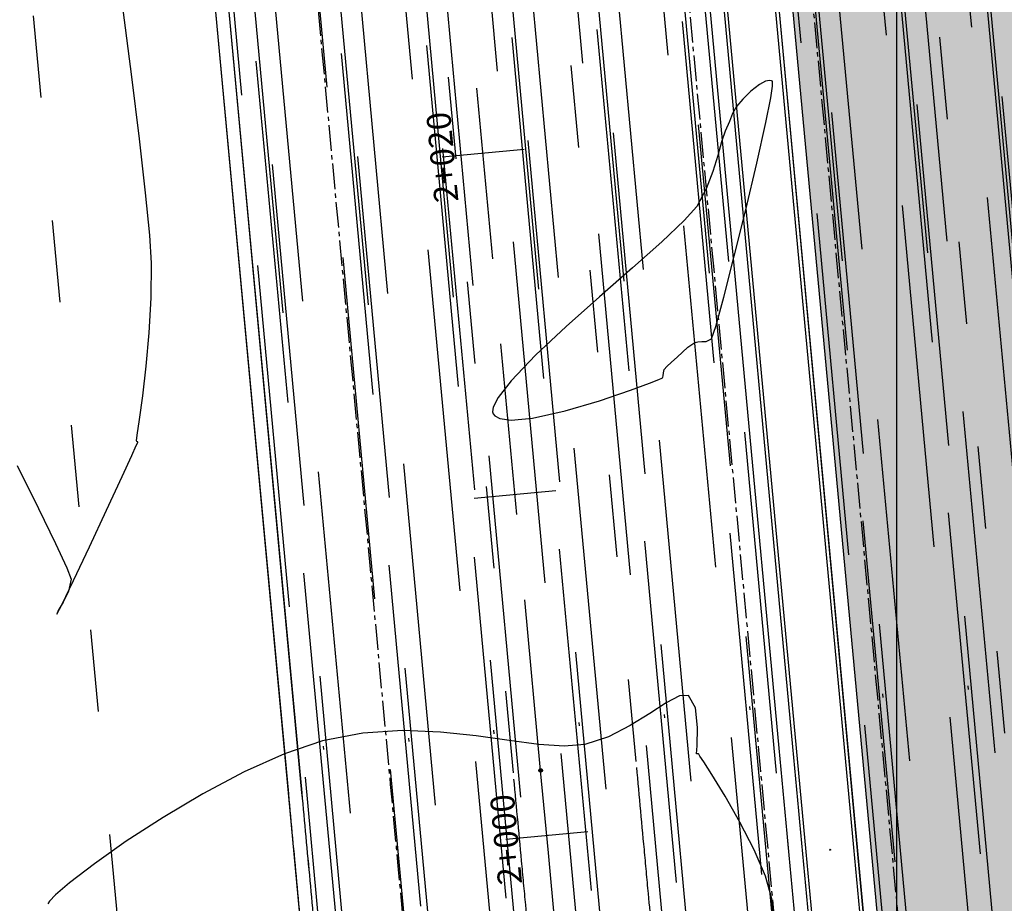
# Model space of a CAD drawing. Units: metres. Extents: x 257096 to 277526, y 8661449 to 8669241.
# Drawn here: x 264774 to 264803, y 8666138 to 8666163 of the extents above; entities that cross this region are included whole.
import ezdxf

# ---------------------------------------------------------------- set-up
doc = ezdxf.new("R2010")
doc.units = ezdxf.units.M
for name, pattern in [('ACAD_ISO03W100', [30, 12, -18]), ('CENTER2', [1.125, 0.75, -0.125, 0.125, -0.125]), ('DASHDOT', [25.4, 12.7, -6.35, 0, -6.35]), ('DASHED', [0.75, 0.5, -0.25])]:
    doc.linetypes.add(name, pattern=pattern)
for name, color, linetype in [('0 EJE MUROS STAROSA', 252, 'Continuous'), ('05_PERF', 7, 'Continuous'), ('_LOSA', 3, 'Continuous'), ('BARANDA SOLIDAS', 22, 'Continuous'), ('C-ROAD-MARK', 212, 'Continuous'), ('Cuadricula Coordenadas', 5, 'Continuous'), ('PROGRESIVAS DE ZAPTAS', 2, 'Continuous'), ('Señalizacion', 252, 'Continuous')]:
    doc.layers.add(name, color=color, linetype=linetype)
for name, color, linetype, true_color in [('02_TIN Mn', 7, 'Continuous', 0x757500), ('BARANDA SOMBRA', 7, 'Continuous', 0x8c8c8c), ('Muros Medio Jersey', 7, 'Continuous', 0xb3b3b3), ('PISTA', 7, 'Continuous', 0x85d4e0), ('SOMBRA NUBE', 7, 'Continuous', 0xb3b3b3)]:
    doc.layers.add(name, color=color, linetype=linetype, true_color=true_color)
doc.styles.add('DATOS-02', font='romand.shx')

# ---------------------------------------------------------------- blocks, each defined once
blk = doc.blocks.new('VIA_VIADUCTO')
at = {"layer": 'SOMBRA NUBE', "linetype": 'CENTER2', "lineweight": -3, "flags": 128}
for points in [[(-807.055, -3678.769), (-337.156, -2827.623, 0.050524), (-306.203, -2755.116), (-303.46, -2747.445), (-300.875, -2739.709), (-300.844, -2739.612), (-299.785, -2736.452), (-298.675, -2733.312, -0.075235), (-272.899, -2679.165), (-271.162, -2676.323), (-269.376, -2673.509), (-260.602, -2659.984), (114.519, -2142.946), (115.941, -2140.987), (117.363, -2139.024), (118.785, -2137.059), (120.206, -2135.089), (121.626, -2133.114), (123.042, -2131.134), (124.456, -2129.148), (125.864, -2127.156), (127.268, -2125.156), (128.665, -2123.149), (130.055, -2121.133), (131.437, -2119.109), (132.81, -2117.075), (134.173, -2115.031), (135.525, -2112.976), (136.865, -2110.91), (138.193, -2108.833), (139.506, -2106.744), (140.805, -2104.642), (142.088, -2102.527), (143.353, -2100.399), (144.601, -2098.257), (145.83, -2096.1), (147.038, -2093.929), (148.225, -2091.744), (149.39, -2089.543), (150.531, -2087.326), (151.647, -2085.094), (152.737, -2082.846), (153.8, -2080.582), (154.835, -2078.302, 0.076165), (169.746, -2023.845), (170.018, -2021.356), (170.256, -2018.866), (170.464, -2016.377), (170.64, -2013.887), (170.788, -2011.399), (170.907, -2008.911), (170.999, -2006.426), (171.065, -2003.942), (171.107, -2001.461), (171.124, -1998.982), (171.12, -1996.506), (171.093, -1994.032), (171.047, -1991.562), (170.981, -1989.095), (170.897, -1986.631), (170.796, -1984.171), (170.679, -1981.714), (170.548, -1979.261), (170.403, -1976.811), (170.245, -1974.365), (170.076, -1971.922), (169.896, -1969.483), (169.707, -1967.048), (169.51, -1964.615), (169.306, -1962.187), (169.095, -1959.761), (168.88, -1957.339), (168.661, -1954.92), (168.438, -1952.504), (168.214, -1950.09), (167.989, -1947.68), (106.804, -1292.31), (106.111, -1281.126), (105.97, -1278.756), (105.839, -1276.386, -0.011582), (104.138, -1248.965), (103.976, -1246.597), (103.824, -1244.228), (103.129, -1233.044), (92.923, -901.412, 0.032079), (85.558, -824.03), (48.908, -595.531), (47.48, -584.417), (47.183, -582.061), (46.895, -579.705, -0.023006), (41.176, -525.456), (40.967, -523.091), (40.768, -520.726), (39.829, -509.259), (13.782, 0.704)], [(-816.509, -3673.549), (-352.7, -2833.434), (-347.039, -2822.166), (-345.852, -2819.778), (-344.681, -2817.382, 0.053911), (-314.203, -2741.666), (-313.387, -2739.127), (-312.589, -2736.582), (-312.559, -2736.484), (-310.584, -2730.4), (-308.429, -2724.385, -0.076809), (-278.798, -2666.673), (105.778, -2136.604), (106.144, -2136.099), (106.511, -2135.594), (106.877, -2135.089), (107.243, -2134.584), (107.609, -2134.08), (107.975, -2133.575), (108.34, -2133.07), (108.706, -2132.566), (109.071, -2132.061), (109.436, -2131.556), (109.801, -2131.052), (110.166, -2130.547), (110.53, -2130.042), (110.894, -2129.538), (111.258, -2129.033), (111.622, -2128.528), (111.985, -2128.023), (112.348, -2127.518), (112.711, -2127.013), (113.073, -2126.508), (113.435, -2126.003), (113.796, -2125.498), (114.157, -2124.992), (114.518, -2124.487), (114.878, -2123.981), (115.238, -2123.475), (115.598, -2122.969), (115.956, -2122.463), (116.315, -2121.956), (116.673, -2121.45), (117.03, -2120.943), (122.826, -2111.671), (128.359, -2102.306), (128.928, -2101.404), (129.493, -2100.501), (130.055, -2099.596), (130.614, -2098.689), (131.168, -2097.781), (131.72, -2096.871), (132.267, -2095.959), (132.811, -2095.045), (133.351, -2094.13), (133.886, -2093.213), (134.418, -2092.294), (134.945, -2091.373), (135.469, -2090.451), (135.987, -2089.526), (136.502, -2088.6), (137.012, -2087.671), (137.517, -2086.741), (138.018, -2085.808), (138.514, -2084.874), (139.004, -2083.937), (139.49, -2082.999), (139.971, -2082.058), (140.447, -2081.116), (140.918, -2080.171), (141.383, -2079.224), (141.843, -2078.275), (142.297, -2077.324), (142.745, -2076.37), (143.188, -2075.415), (143.626, -2074.457), (144.057, -2073.497, 0.076165), (158.025, -2022.489), (158.143, -2021.443), (158.254, -2020.396), (158.36, -2019.348), (158.459, -2018.3), (158.553, -2017.25), (158.641, -2016.199), (158.723, -2015.147), (158.8, -2014.094), (158.871, -2013.041), (158.936, -2011.986), (158.996, -2010.931), (159.051, -2009.875), (159.1, -2008.818), (159.144, -2007.761), (159.183, -2006.703), (159.218, -2005.644), (159.247, -2004.585), (159.272, -2003.525), (159.291, -2002.464), (159.307, -2001.403), (159.317, -2000.342), (159.323, -1999.28), (159.325, -1998.217), (159.323, -1997.154), (159.316, -1996.091), (159.306, -1995.027), (159.291, -1993.963), (159.272, -1992.898), (159.25, -1991.833), (159.224, -1990.767), (159.194, -1989.701), (159.204, -1978.824), (158.94, -1967.893), (158.891, -1967.275), (158.841, -1966.656), (158.79, -1966.038), (158.739, -1965.42), (158.688, -1964.801), (158.636, -1964.182), (158.584, -1963.564), (158.531, -1962.945), (158.478, -1962.326), (158.424, -1961.707), (158.37, -1961.088), (158.316, -1960.469), (158.261, -1959.849), (158.206, -1959.23), (158.151, -1958.611), (158.095, -1957.991), (158.039, -1957.371), (157.983, -1956.751), (157.926, -1956.132), (157.87, -1955.512), (157.813, -1954.891), (157.756, -1954.271), (157.698, -1953.651), (157.641, -1953.03), (157.583, -1952.41), (157.526, -1951.789), (157.468, -1951.168), (157.41, -1950.548), (157.352, -1949.927), (157.294, -1949.305), (157.236, -1948.684), (95.01, -1282.162, -0.015583), (92.679, -1244.571), (82.473, -912.939), (81.779, -901.755), (81.626, -899.378), (81.463, -897.002, 0.028076), (75.135, -830.524), (74.845, -828.16), (74.546, -825.797), (73.073, -814.386), (36.47, -586.182, -0.027008), (29.63, -521.295), (2.996, 0.153)], [(11.238, -2995.621), (-27.788, -2973.947, -0.03355), (-96.047, -2929.807), (-233.173, -2827.477), (-234.726, -2826.318), (-236.282, -2825.154), (-237.841, -2823.985), (-239.4, -2822.81), (-240.96, -2821.626), (-242.519, -2820.434), (-244.077, -2819.231), (-245.632, -2818.017), (-247.183, -2816.789), (-248.729, -2815.548), (-250.27, -2814.292), (-251.803, -2813.019), (-253.329, -2811.729), (-254.845, -2810.42), (-256.35, -2809.091), (-257.843, -2807.741), (-259.323, -2806.37), (-260.789, -2804.975), (-262.238, -2803.557), (-263.669, -2802.113), (-265.082, -2800.644), (-266.473, -2799.149), (-267.842, -2797.625), (-269.187, -2796.074), (-270.505, -2794.494), (-271.796, -2792.885), (-273.056, -2791.246), (-274.285, -2789.577), (-275.48, -2787.877), (-276.639, -2786.146), (-277.76, -2784.385, -0.204614), (-287.973, -2717.284), (-287.427, -2715.269), (-286.835, -2713.272), (-286.2, -2711.294), (-285.523, -2709.335), (-284.808, -2707.395), (-284.054, -2705.474), (-283.265, -2703.574), (-282.443, -2701.693), (-281.59, -2699.831), (-280.706, -2697.989), (-279.795, -2696.167), (-278.858, -2694.363), (-277.896, -2692.577), (-276.912, -2690.81), (-275.907, -2689.06), (-274.883, -2687.327), (-273.841, -2685.611), (-272.783, -2683.91), (-271.711, -2682.224), (-270.625, -2680.553), (-269.528, -2678.895), (-268.421, -2677.25), (-267.305, -2675.617), (-266.182, -2673.995), (-265.053, -2672.383), (-263.919, -2670.781), (-262.782, -2669.187), (-261.643, -2667.601), (-260.503, -2666.021), (-259.363, -2664.447), (-258.225, -2662.878), (121.067, -2140.052), (121.77, -2139.083), (122.473, -2138.114), (123.175, -2137.146), (123.876, -2136.178), (124.576, -2135.21), (125.276, -2134.242), (125.975, -2133.275), (126.672, -2132.307), (127.368, -2131.34), (128.063, -2130.372), (128.757, -2129.404), (129.449, -2128.436), (130.139, -2127.468), (130.827, -2126.499), (131.514, -2125.53), (132.199, -2124.56), (132.882, -2123.59), (133.562, -2122.619), (134.241, -2121.647), (134.917, -2120.674), (135.59, -2119.701), (136.261, -2118.727), (136.93, -2117.751), (137.595, -2116.775), (138.258, -2115.797), (138.918, -2114.818), (139.574, -2113.838), (140.228, -2112.857), (140.878, -2111.874), (141.525, -2110.89), (142.168, -2109.904), (147.632, -2100.04), (152.637, -2090.04), (152.856, -2089.632), (153.074, -2089.224), (153.291, -2088.815), (153.507, -2088.406), (153.722, -2087.996), (153.936, -2087.587), (154.149, -2087.177), (154.362, -2086.766), (154.573, -2086.355), (154.783, -2085.944), (154.992, -2085.533), (155.2, -2085.121), (155.408, -2084.708), (155.614, -2084.296), (155.819, -2083.883), (156.023, -2083.469), (156.226, -2083.055), (156.428, -2082.641), (156.629, -2082.227), (156.829, -2081.812), (157.027, -2081.397), (157.225, -2080.981), (157.421, -2080.565), (157.617, -2080.148), (157.811, -2079.732), (158.004, -2079.314), (158.196, -2078.897), (158.387, -2078.479), (158.577, -2078.061), (158.766, -2077.642), (158.953, -2077.223, 0.076156), (172.743, -2026.862), (172.795, -2026.406), (172.846, -2025.95), (172.895, -2025.494), (172.944, -2025.037), (172.991, -2024.58), (173.038, -2024.123), (173.083, -2023.666), (173.127, -2023.208), (173.17, -2022.751), (173.211, -2022.292), (173.252, -2021.834), (173.291, -2021.376), (173.33, -2020.917), (173.367, -2020.458), (173.403, -2019.999), (173.438, -2019.539), (173.472, -2019.08), (173.505, -2018.62), (173.536, -2018.16), (173.567, -2017.699), (173.597, -2017.239), (173.625, -2016.778), (173.653, -2016.318), (173.679, -2015.857), (173.705, -2015.395), (173.729, -2014.934), (173.753, -2014.472), (173.775, -2014.011), (173.796, -2013.549), (173.817, -2013.087), (173.836, -2012.624), (174.625, -2001.47), (174.948, -1990.199), (174.896, -1989.022), (174.841, -1987.846), (174.783, -1986.669), (174.72, -1985.491), (174.654, -1984.313), (174.585, -1983.134), (174.513, -1981.955), (174.438, -1980.775), (174.36, -1979.595), (174.279, -1978.414), (174.195, -1977.233), (174.109, -1976.052), (174.02, -1974.869), (173.929, -1973.687), (173.836, -1972.504), (173.741, -1971.32), (173.643, -1970.136), (173.544, -1968.951), (173.444, -1967.766), (173.341, -1966.58), (173.238, -1965.393), (173.132, -1964.206), (173.026, -1963.019), (172.919, -1961.831), (172.811, -1960.642), (172.701, -1959.453), (172.592, -1958.263), (172.481, -1957.072), (172.37, -1955.881), (172.259, -1954.689), (172.148, -1953.497), (109.395, -1281.333, -0.015583), (107.056, -1243.617), (96.834, -911.444), (96.139, -900.26), (95.987, -897.891), (95.825, -895.522, 0.028076), (89.518, -829.267), (89.223, -826.912), (88.918, -824.558), (87.21, -811.598), (50.821, -584.727, -0.027011), (43.957, -519.618), (17.551, -2.523)]]:
    blk.add_lwpolyline(points, format="xyb", dxfattribs=at)
at = {"layer": 'SOMBRA NUBE'}
for points in [[(-260.107, -2660.324), (115.005, -2143.299, 0.000696), (120.883, -2135.173, 0.001388), (123.814, -2131.086, 0.002781), (128.663, -2124.202, 0.003469), (132.484, -2118.632, 0.004867), (136.979, -2111.84, 0.00555), (140.798, -2105.799, 0.006953), (144.933, -2098.881, 0.007631), (148.518, -2092.467, 0.009039), (152.203, -2085.322, 0.009712), (155.383, -2078.546, 0.076165), (170.342, -2023.914, 0.009712), (171.059, -2016.464, 0.009039), (171.527, -2008.438, 0.007631), (171.711, -2001.093, 0.006953), (171.677, -1993.033, 0.00555), (171.468, -1985.889, 0.004867), (171.061, -1977.755, 0.003469), (170.611, -1971.015, 0.002781), (169.945, -1962.621, 0.001388), (169.505, -1957.611, 0.000696), (168.587, -1947.624), (107.402, -1292.263)], [(-259.777, -2660.55), (115.329, -2143.533, 0.000696), (121.207, -2135.407, 0.001388), (124.14, -2131.318, 0.002781), (128.992, -2124.431, 0.003469), (132.816, -2118.856, 0.004867), (137.315, -2112.057, 0.00555), (141.138, -2106.009, 0.006953), (145.28, -2099.081, 0.007631), (148.87, -2092.656, 0.009039), (152.562, -2085.499, 0.009712), (155.748, -2078.709, 0.076165), (170.74, -2023.96, 0.009712), (171.457, -2016.494, 0.009039), (171.927, -2008.454, 0.007631), (172.111, -2001.097, 0.006953), (172.077, -1993.026, 0.00555), (171.868, -1985.873, 0.004867), (171.46, -1977.731, 0.003469), (171.01, -1970.985, 0.002781), (170.343, -1962.587, 0.001388), (169.903, -1957.575, 0.000696), (168.985, -1947.587), (107.801, -1292.232)], [(173.573, -1982.959, 0.001874), (173.35, -1979.482, 0.001702), (173.076, -1975.653, 0.001363), (172.811, -1972.235, 0.001191), (172.488, -1968.325, 0.000852), (172.204, -1965.059, 0.000681), (171.836, -1960.971, 0.000341), (171.61, -1958.513, 0.00017), (171.152, -1953.59), (108.399, -1281.425, -0.015583)], [(173.972, -1982.934, 0.001874), (173.749, -1979.455, 0.001702), (173.475, -1975.624, 0.001363), (173.21, -1972.203, 0.001191), (172.886, -1968.291, 0.000852), (172.602, -1965.023, 0.000681), (172.235, -1960.934, 0.000341), (172.009, -1958.476, 0.00017), (171.551, -1953.552), (108.798, -1281.388, -0.015583)]]:
    blk.add_lwpolyline(points, format="xyb", dxfattribs=at)
at = {"layer": 'SOMBRA NUBE', "flags": 128}
for points in [[(122.684, -1610.866), (154.249, -1948.963, -0.000046), (154.488, -1951.529, -0.000092), (154.608, -1952.811, -0.000185), (154.805, -1954.946, -0.000231), (154.961, -1956.652, -0.000323), (155.146, -1958.697, -0.00037), (155.306, -1960.485, -0.000462), (155.481, -1962.49, -0.000508), (155.636, -1964.311, -0.000601), (155.801, -1966.292, -0.000618), (155.943, -1968.048), (156.204, -1978.859), (156.194, -1989.744, -0.002752)], [(156.594, -1989.739), (156.604, -1978.854), (156.343, -1968.027, 0.000622), (156.2, -1966.259, 0.000601), (156.035, -1964.277, 0.000508), (155.879, -1962.455, 0.000462), (155.704, -1960.45, 0.00037), (155.545, -1958.661, 0.000323), (155.36, -1956.615, 0.000231), (155.203, -1954.909, 0.000185), (155.006, -1952.774, 0.000092), (154.887, -1951.492, 0.000046), (154.647, -1948.926), (123.083, -1610.83)]]:
    blk.add_lwpolyline(points, format="xyb", dxfattribs=at)
blk.add_lwpolyline([(122.722, -1611.264), (122.722, -1611.264), (156.452, -1972.556)], dxfattribs=at)
blk = doc.blocks.new('*U61')
at = {"layer": 'SOMBRA NUBE', "linetype": 'DASHDOT', "lineweight": -3, "ltscale": 2}
for p, q in [((41.184, 26.642), (0.514, -1.041)), ((42.591, 24.576), (1.921, -3.108)), ((43.997, 22.509), (3.328, -5.175))]:
    blk.add_line(p, q, dxfattribs=at)
at = {"layer": 'SOMBRA NUBE', "linetype": 'DASHED', "lineweight": -3, "ltscale": 20}
for points in [[(0.371, -0.412), (40.752, 27.074)], [(40.892, 26.867), (38.826, 25.46), (38.636, 25.029), (3.05, 0.806), (2.579, 0.788), (0.512, -0.619)], [(0.906, -1.198), (2.973, 0.209), (3.163, 0.641), (38.748, 24.863), (39.22, 24.882), (41.279, 26.284)], [(41.427, 26.082), (1.047, -1.404)], [(1.778, -2.479), (42.158, 25.007)], [(42.299, 24.801), (40.232, 23.394), (40.042, 22.962), (4.457, -1.261), (3.986, -1.279), (1.919, -2.686)], [(2.313, -3.264), (4.379, -1.858), (4.569, -1.426), (40.155, 22.797), (40.626, 22.815), (42.686, 24.217)], [(42.834, 24.015), (2.453, -3.471)], [(3.185, -4.546), (43.565, 22.941)], [(43.706, 22.734), (41.639, 21.327), (41.449, 20.895), (5.864, -3.327), (5.392, -3.346), (3.326, -4.752)], [(3.72, -5.331), (5.786, -3.924), (5.976, -3.493), (41.562, 20.73), (42.033, 20.748), (44.092, 22.15)]]:
    blk.add_lwpolyline(points, dxfattribs=at)
blk = doc.blocks.new('*U60')
at = {"layer": 'SOMBRA NUBE', "linetype": 'DASHDOT', "lineweight": -3, "ltscale": 2}
for p, q in [((41.184, 26.631), (0.514, -1.041)), ((42.591, 24.564), (1.92, -3.108)), ((43.997, 22.497), (3.327, -5.175)), ((45.403, 20.43), (4.733, -7.242)), ((46.81, 18.363), (6.139, -9.309)), ((48.216, 16.296), (7.546, -11.376))]:
    blk.add_line(p, q, dxfattribs=at)
at = {"layer": 'SOMBRA NUBE', "linetype": 'DASHED', "lineweight": -3, "ltscale": 20}
for points in [[(0.371, -0.413), (40.752, 27.062)], [(40.893, 26.856), (38.826, 25.449), (38.636, 25.018), (3.05, 0.805), (2.579, 0.787), (0.512, -0.619)], [(0.906, -1.198), (2.973, 0.208), (3.163, 0.64), (38.748, 24.852), (39.22, 24.871), (41.279, 26.272)], [(41.427, 26.07), (1.046, -1.405)], [(1.778, -2.479), (42.158, 24.995)], [(42.299, 24.789), (40.232, 23.382), (40.042, 22.951), (4.457, -1.262), (3.985, -1.28), (1.918, -2.686)], [(2.312, -3.265), (4.379, -1.859), (4.569, -1.427), (40.155, 22.785), (40.626, 22.804), (42.686, 24.205)], [(42.834, 24.003), (2.453, -3.472)], [(3.184, -4.546), (43.565, 22.929)], [(43.705, 22.722), (41.639, 21.315), (41.448, 20.884), (5.863, -3.328), (5.392, -3.347), (3.325, -4.753)], [(3.718, -5.332), (5.785, -3.926), (5.975, -3.494), (41.561, 20.718), (42.032, 20.737), (44.092, 22.138)], [(44.24, 21.936), (3.859, -5.539)], [(4.59, -6.613), (44.971, 20.862)], [(45.112, 20.655), (43.045, 19.249), (42.855, 18.817), (7.269, -5.395), (6.798, -5.414), (4.731, -6.82)], [(5.125, -7.399), (7.192, -5.992), (7.382, -5.561), (42.967, 18.651), (43.439, 18.67), (45.498, 20.071)], [(45.646, 19.869), (5.265, -7.605)], [(5.997, -8.68), (46.377, 18.795)], [(46.518, 18.588), (44.451, 17.182), (44.261, 16.75), (8.676, -7.462), (8.204, -7.481), (6.137, -8.887)], [(6.531, -9.466), (8.598, -8.059), (8.788, -7.628), (44.374, 16.585), (44.845, 16.603), (46.905, 18.004)], [(47.053, 17.803), (6.672, -9.672)], [(7.403, -10.747), (47.784, 16.728)], [(47.924, 16.521), (45.858, 15.115), (45.667, 14.683), (10.082, -9.529), (9.611, -9.548), (7.544, -10.954)], [(7.937, -11.533), (10.004, -10.126), (10.195, -9.695), (45.78, 14.518), (46.251, 14.536), (48.311, 15.937)], [(48.459, 15.736), (8.078, -11.739)]]:
    blk.add_lwpolyline(points, dxfattribs=at)
blk = doc.blocks.new('viaductoo')
blk.add_blockref('VIA_VIADUCTO', (268627.977, 8668089.839))
at = {"color": 5, "rotation": 61.09011527184735}
for name, p in [('*U61', (268799.451, 8666132.8)), ('*U60', (268783.111, 8666131.28))]:
    blk.add_blockref(name, p, dxfattribs=at)
blk = doc.blocks.new('HACHT VIADUCTO 02')
at = {"layer": 'PISTA'}
h = blk.add_hatch(color=256, dxfattribs=at)
h.dxf.hatch_style = 1
edge = h.paths.add_edge_path()
edge.add_line((21.99, 77.017), (21.593, 77.064))
edge.add_arc((-164.139, 98.811), 187, 353.32177, 353.39705)
edge.add_arc((-169.804, 99.467), 192.704, 353.39705, 355.62351)
edge.add_arc((-199.386, 101.73), 222.371, 355.62351, 357.69423)
edge.add_arc((-217.748, 102.47), 240.749, 357.69423, 359.4436)
edge.add_arc((-266.832, 102.947), 289.835, 359.4436, 361.03648)
edge.add_arc((-298.958, 102.365), 321.966, 1.03648, 2.30876)
edge.add_arc((-395.297, 98.481), 418.384, 2.30876, 3.4238)
edge.add_arc((-463.704, 94.389), 486.913, 3.4238, 4.219)
edge.add_arc((-732.923, 74.529), 756.863, 4.219, 4.856198)
edge.add_arc((-881.974, 61.865), 906.451, 4.856198, 5.174314)
edge.add_arc((-3569.334, -181.489), 3604.807, 5.174314, 5.333663)
edge.add_line((19.865, 153.598), (10.571, 253.147))
edge.add_line((10.571, 253.147), (-3.489, 253.147))
edge.add_line((-3.489, 253.147), (5.926, 152.297))
edge.add_arc((-7228.651, -523.122), 7266.037, 5.2946694, 5.333663, ccw=False)
edge.add_arc((-1797.146, -19.766), 1811.258, 5.216579, 5.294669, ccw=False)
edge.add_arc((-1494.894, 7.829), 1507.749, 5.06057, 5.216579, ccw=False)
edge.add_arc((-951.71, 55.93), 962.439, 4.865327, 5.06057, ccw=False)
edge.add_arc((-813.673, 67.68), 823.904, 4.592304, 4.865327, ccw=False)
edge.add_arc((-619.556, 83.272), 629.161, 4.279906, 4.592304, ccw=False)
edge.add_arc((-554.809, 88.117), 564.233, 3.88987, 4.27991, ccw=False)
edge.add_arc((-455.898, 94.843), 465.094, 3.46032, 3.88987, ccw=False)
edge.add_arc((-418.838, 97.084), 427.966, 2.95327, 3.46032, ccw=False)
edge.add_arc((-358.999, 100.171), 368.048, 2.40986, 2.95327, ccw=False)
edge.add_line((8.723, 115.646), (8.401, 104.409))
edge.add_line((8.401, 104.409), (7.612, 93.258))
edge.add_arc((-206.581, 102.019), 214.372, 357.27032, 357.65788, ccw=False)
edge.add_arc((-199.553, 101.684), 207.337, 356.87867, 357.27032, ccw=False)
edge.add_arc((-196.207, 101.501), 203.985, 356.47477, 356.87867, ccw=False)
edge.add_arc((-189.815, 101.107), 197.582, 356.0644, 356.47477, ccw=False)
edge.add_arc((-186.765, 100.898), 194.524, 355.6418, 356.0644, ccw=False)
edge.add_arc((-180.929, 100.453), 188.671, 355.21271, 355.6418, ccw=False)
edge.add_arc((-178.138, 100.219), 185.871, 354.7714, 355.21271, ccw=False)
edge.add_arc((-172.79, 99.73), 180.5, 354.32359, 354.7714, ccw=False)
edge.add_arc((-170.228, 99.475), 177.926, 353.86357, 354.32359, ccw=False)
edge.add_arc((-165.311, 98.946), 172.98, 353.39708, 353.86357, ccw=False)
edge.add_arc((-164.139, 98.811), 171.8, 335.97704, 353.39708, ccw=False)
edge.add_arc((-165.217, 99.291), 172.981, 335.51023, 335.97704, ccw=False)
edge.add_arc((-169.721, 101.343), 177.93, 335.04993, 335.51023, ccw=False)
edge.add_arc((-172.056, 102.429), 180.506, 334.60186, 335.04993, ccw=False)
edge.add_arc((-176.911, 104.735), 185.88, 334.1603, 334.60186, ccw=False)
edge.add_arc((-179.433, 105.956), 188.682, 333.73098, 334.1603, ccw=False)
edge.add_arc((-184.686, 108.548), 194.54, 333.30814, 333.73098, ccw=False)
edge.add_arc((-187.42, 109.923), 197.6, 332.89756, 333.30814, ccw=False)
edge.add_arc((-193.125, 112.843), 204.009, 332.49345, 332.89756, ccw=False)
edge.add_arc((-196.1, 114.392), 207.363, 332.10162, 332.49345, ccw=False)
edge.add_arc((-202.324, 117.687), 214.405, 331.71387, 332.10162, ccw=False)
edge.add_line((-13.52, 16.086), (-18.523, 6.089))
edge.add_line((-18.523, 6.089), (-23.971, -3.746))
edge.add_arc((-332.596, 196.964), 368.149, 326.41953, 326.96265, ccw=False)
edge.add_arc((-382.528, 230.114), 428.084, 325.91276, 326.41953, ccw=False)
edge.add_arc((-413.285, 250.928), 465.221, 325.48344, 325.91276, ccw=False)
edge.add_arc((-494.994, 307.12), 564.387, 325.09361, 325.48344, ccw=False)
edge.add_arc((-548.255, 344.284), 629.332, 324.781382, 325.093611, ccw=False)
edge.add_arc((-707.394, 456.622), 824.127, 324.508506, 324.781382, ccw=False)
edge.add_arc((-820.221, 537.075), 962.701, 324.313367, 324.508506, ccw=False)
edge.add_arc((-1263.252, 855.268), 1508.157, 324.157443, 324.313367, ccw=False)
edge.add_arc((-1509.349, 1033.038), 1811.746, 324.079394, 324.157443, ccw=False)
edge.add_arc((-5927.987, 4234.02), 7267.994, 324.0404218, 324.0793944, ccw=False)
edge.add_line((-45.043, -33.851), (-141.049, -166.187))
edge.add_line((-141.049, -166.187), (-123.753, -166.187))
edge.add_line((-123.753, -166.187), (-33.711, -42.072))
edge.add_arc((-2951.555, 2074.722), 3604.806, 324.040422, 324.199771)
edge.add_arc((-763.023, 496.29), 906.451, 324.199771, 324.517887)
edge.add_arc((-641.214, 409.462), 756.863, 324.517887, 325.155085)
edge.add_arc((-419.665, 255.224), 486.913, 325.15508, 325.95028)
edge.add_arc((-362.886, 216.854), 418.384, 325.95028, 327.06532)
edge.add_arc((-281.963, 164.433), 321.966, 327.06532, 328.33761)
edge.add_arc((-254.615, 147.567), 289.835, 328.33761, 329.93049)
edge.add_arc((43.738, -22.573), 53.66, 144.2711, 152.3303, ccw=False)
edge.add_arc((-114.356, 73.889), 131.755, 330.37615, 332.0464)
edge.add_arc((-165.025, 99.037), 188.307, 332.51407, 353.28477)
at = {"layer": 'BARANDA SOLIDAS'}
for points in [[(7.948, 122.89, 0.001874), (7.725, 126.367, 0.001702), (7.452, 130.196, 0.001363), (7.186, 133.614, 0.001191), (6.863, 137.524, 0.000852), (6.579, 140.79, 0.000681), (6.212, 144.878, 0.000341), (5.986, 147.336, 0.00017), (5.528, 152.259), (-57.225, 824.424, -0.015583)], [(8.348, 122.915, 0.001874), (8.124, 126.394, 0.001702), (7.85, 130.225, 0.001363), (7.585, 133.646, 0.001191), (7.261, 137.558, 0.000852), (6.978, 140.826, 0.000681), (6.61, 144.915, 0.000341), (6.384, 147.373, 0.00017), (5.926, 152.297), (-56.827, 824.461, -0.015583)]]:
    blk.add_lwpolyline(points, format="xyb", dxfattribs=at)
at = {"layer": 'BARANDA SOMBRA'}
for points in [[(-425.731, -554.475), (-50.62, -37.45, 0.000696), (-44.742, -29.324, 0.001388), (-41.811, -25.237, 0.002781), (-36.961, -18.353, 0.003469), (-33.14, -12.783, 0.004867), (-28.646, -5.991, 0.00555), (-24.827, 0.05, 0.006953), (-20.691, 6.968, 0.007631), (-17.107, 13.382, 0.009039), (-13.422, 20.527, 0.009712), (-10.242, 27.303, 0.076165), (4.718, 81.935, 0.009712), (5.434, 89.385, 0.009039), (5.902, 97.411, 0.007631), (6.086, 104.756, 0.006953), (6.052, 112.816, 0.00555), (5.844, 119.96, 0.004867), (5.436, 128.094, 0.003469), (4.986, 134.834, 0.002781), (4.32, 143.228, 0.001388), (3.88, 148.238, 0.000696), (2.962, 158.225), (-58.222, 813.586)], [(-425.402, -554.701), (-50.296, -37.685, 0.000696), (-44.417, -29.558, 0.001388), (-41.485, -25.469, 0.002781), (-36.633, -18.582, 0.003469), (-32.809, -13.007, 0.004867), (-28.31, -6.208, 0.00555), (-24.486, -0.16, 0.006953), (-20.345, 6.768, 0.007631), (-16.755, 13.193, 0.009039), (-13.063, 20.35, 0.009712), (-9.877, 27.14, 0.076165), (5.115, 81.889, 0.009712), (5.833, 89.355, 0.009039), (6.302, 97.395, 0.007631), (6.486, 104.752, 0.006953), (6.452, 112.823, 0.00555), (6.243, 119.976, 0.004867), (5.836, 128.118, 0.003469), (5.385, 134.864, 0.002781), (4.719, 143.262, 0.001388), (4.279, 148.274, 0.000696), (3.36, 158.262), (-57.823, 813.617)], [(-42.94, 494.983), (-11.376, 156.886, -0.000046), (-11.136, 154.32, -0.000092), (-11.017, 153.038, -0.000185), (-10.82, 150.903, -0.000231), (-10.663, 149.197, -0.000323), (-10.478, 147.152, -0.00037), (-10.319, 145.364, -0.000462), (-10.144, 143.359, -0.000508), (-9.988, 141.538, -0.000601), (-9.824, 139.557, -0.000618), (-9.682, 137.801), (-9.421, 126.99), (-9.431, 116.104, -0.002752)], [(-9.031, 116.11), (-9.021, 126.995), (-9.282, 137.822, 0.000622), (-9.425, 139.59, 0.000601), (-9.59, 141.572, 0.000508), (-9.745, 143.394, 0.000462), (-9.921, 145.399, 0.00037), (-10.08, 147.188, 0.000323), (-10.265, 149.233, 0.000231), (-10.421, 150.94, 0.000185), (-10.619, 153.075, 0.000092), (-10.738, 154.357, 0.000046), (-10.977, 156.923), (-42.542, 495.019)]]:
    blk.add_lwpolyline(points, format="xyb", dxfattribs=at)
blk = doc.blocks.new('AeccTickLine')
at = {"color": 3}
blk.add_line((0, -2), (0, 2), dxfattribs=at)
blk = doc.blocks.new('EJE PRIMERO')
at = {"layer": 'Señalizacion', "color": 253, "linetype": 'DASHED', "lineweight": -3, "ltscale": 10, "true_color": 0xb3b3b3}
blk.add_lwpolyline([(-9.885, -76.889), (-10, -74.472), (-10.13, -72.056), (-10.273, -69.641), (-10.429, -67.227), (-10.596, -64.813), (-10.774, -62.401), (-10.961, -59.988), (-11.156, -57.577), (-11.359, -55.166), (-11.568, -52.756), (-11.782, -50.346), (-12.001, -47.937), (-12.222, -45.527), (-12.446, -43.118), (-12.671, -40.709), (-74.897, 625.813, -0.015583)], format="xyb", dxfattribs=at)
blk.add_circle((-12.671, -40.709), 0.05, dxfattribs=at)
for p, xscale, yscale, zscale, rotation in [((-14.352, -22.703), 0.6, 0.6, 0.6, 95.33366280439945), ((-13.422, -32.66), 0.6, 0.6, 0.6, 95.33366280439945), ((-12.493, -42.617), 0.6000000000000001, 0.6000000000000001, 0.6000000000000001, 95.32587755005285)]:
    blk.add_blockref('AeccTickLine', p, dxfattribs=dict(at, xscale=xscale, yscale=yscale, zscale=zscale, rotation=rotation))
at = {"layer": 'Señalizacion', "color": 253, "linetype": 'DASHED', "lineweight": -3, "ltscale": 10, "true_color": 0xb3b3b3, "char_height": 0.7, "attachment_point": 8, "style": 'DATOS-02'}
for s, insert, rotation in [('2+020', (-14.976, -22.761), 95.3337), ('2+000', (-13.117, -42.675), 95.3259)]:
    blk.add_mtext(s, dxfattribs=dict(at, insert=insert, rotation=rotation))
blk = doc.blocks.new('TIN 023')
at = {"layer": '02_TIN Mn', "linetype": 'Continuous', "lineweight": -3, "elevation": 28.5}
for points in [[(259774.302, 8666150.461), (259774.927, 8666149.206), (259775.426, 8666148.188), (259775.757, 8666147.477), (259775.879, 8666147.143), (259775.81, 8666146.797), (259775.654, 8666146.473), (259775.505, 8666146.229), (259775.46, 8666146.123), (259775.607, 8666146.394), (259775.952, 8666147.109), (259776.415, 8666148.091), (259776.915, 8666149.162), (259777.371, 8666150.147), (259777.651, 8666150.753), (259777.784, 8666151.043), (259777.826, 8666151.136), (259777.832, 8666151.149), (259777.827, 8666151.153), (259777.803, 8666151.168), (259777.787, 8666151.18), (259777.813, 8666151.348), (259777.882, 8666151.807), (259777.976, 8666152.499), (259778.075, 8666153.36), (259778.163, 8666154.332), (259778.221, 8666155.354), (259778.231, 8666156.364), (259778.179, 8666157.182), (259778.056, 8666158.425), (259777.876, 8666159.999), (259777.654, 8666161.808), (259777.404, 8666163.759)], [(259796.394, 8666137.12), (259796.346, 8666137.811), (259796.16, 8666138.477), (259795.829, 8666139.249), (259795.415, 8666140.052), (259794.982, 8666140.808), (259794.593, 8666141.443), (259794.357, 8666141.812), (259794.245, 8666141.982), (259794.209, 8666142.036), (259794.204, 8666142.043), (259794.197, 8666142.044), (259794.165, 8666142.045), (259794.143, 8666142.047), (259794.161, 8666142.284), (259794.173, 8666142.818), (259794.111, 8666143.392), (259793.907, 8666143.748), (259793.644, 8666143.738), (259793.262, 8666143.54), (259792.778, 8666143.228), (259792.21, 8666142.872), (259791.574, 8666142.544), (259790.887, 8666142.316), (259790.282, 8666142.268), (259789.539, 8666142.323), (259788.676, 8666142.44), (259787.713, 8666142.574), (259786.667, 8666142.684), (259785.558, 8666142.724), (259784.405, 8666142.654), (259783.225, 8666142.428), (259782.116, 8666142.052), (259780.933, 8666141.521), (259779.732, 8666140.885), (259778.566, 8666140.192), (259777.491, 8666139.495), (259776.561, 8666138.841), (259775.832, 8666138.282), (259775.43, 8666137.936), (259775.252, 8666137.752), (259775.199, 8666137.672)]]:
    blk.add_lwpolyline(points, dxfattribs=at)
at = {"layer": '02_TIN Mn', "linetype": 'Continuous', "lineweight": -3, "elevation": 29}
blk.add_lwpolyline([(259794.067, 8666154.034), (259794.107, 8666154.052), (259794.185, 8666154.073), (259794.296, 8666154.082), (259794.431, 8666154.086), (259794.582, 8666154.159), (259794.706, 8666154.518), (259794.942, 8666155.377), (259795.249, 8666156.57), (259795.584, 8666157.928), (259795.905, 8666159.286), (259796.169, 8666160.475), (259796.312, 8666161.192), (259796.364, 8666161.538), (259796.368, 8666161.657), (259796.36, 8666161.679), (259796.334, 8666161.693), (259796.273, 8666161.703), (259796.159, 8666161.677), (259795.98, 8666161.58), (259795.734, 8666161.388), (259795.495, 8666161.159), (259795.317, 8666160.942), (259795.201, 8666160.736), (259795.104, 8666160.508), (259794.983, 8666160.225), (259794.874, 8666159.914), (259794.764, 8666159.512), (259794.625, 8666159.046), (259794.43, 8666158.54), (259794.15, 8666158.02), (259793.788, 8666157.61), (259793.131, 8666156.995), (259792.274, 8666156.234), (259791.311, 8666155.389), (259790.337, 8666154.517), (259789.445, 8666153.68), (259788.73, 8666152.937), (259788.35, 8666152.45), (259788.207, 8666152.168), (259788.191, 8666152.027), (259788.21, 8666151.972), (259788.254, 8666151.914), (259788.399, 8666151.832), (259788.736, 8666151.787), (259789.36, 8666151.845), (259790.311, 8666152.056), (259791.314, 8666152.353), (259792.221, 8666152.661), (259792.777, 8666152.868), (259793.045, 8666152.974), (259793.135, 8666153.013), (259793.15, 8666153.022), (259793.162, 8666153.039), (259793.175, 8666153.083), (259793.18, 8666153.165), (259793.201, 8666153.267), (259793.279, 8666153.356), (259793.416, 8666153.476), (259793.583, 8666153.621), (259793.74, 8666153.773), (259793.889, 8666153.915), (259794.067, 8666154.034)], close=True, dxfattribs=at)

msp = doc.modelspace()

# ---------------------------------------------------------------- linework, layer by layer
for points in [[(264356.362, 8665412.801), (264745.202, 8665948.747, 0.000694), (264751.062, 8665956.848, 0.001389), (264753.973, 8665960.908, 0.002778), (264758.768, 8665967.714, 0.003472), (264762.534, 8665973.204, 0.004861), (264766.941, 8665979.864, 0.005556), (264770.673, 8665985.767, 0.006945), (264774.694, 8665992.494, 0.007639), (264778.168, 8665998.711, 0.009028), (264781.722, 8666005.6, 0.009723), (264784.779, 8666012.113, 0.076165), (264799.122, 8666064.495, 0.009723), (264799.811, 8666071.657, 0.009028), (264800.262, 8666079.396, 0.007639), (264800.44, 8666086.515, 0.006945), (264800.407, 8666094.352, 0.005556), (264800.203, 8666101.333, 0.004861), (264799.804, 8666109.31, 0.003472), (264799.36, 8666115.952, 0.002778), (264798.701, 8666124.251, 0.001389), (264798.265, 8666129.228, 0.000694), (264797.349, 8666139.184), (264734.859, 8666808.528, -0.015583)], [(264356.362, 8665412.801), (264745.202, 8665948.747, 0.000694), (264751.062, 8665956.848, 0.001389), (264753.973, 8665960.908, 0.002778), (264758.768, 8665967.714, 0.003472), (264762.534, 8665973.204, 0.004861), (264766.941, 8665979.864, 0.005556), (264770.673, 8665985.767, 0.006945), (264774.694, 8665992.494, 0.007639), (264778.168, 8665998.711, 0.009028), (264781.722, 8666005.6, 0.009723), (264784.779, 8666012.113, 0.076165), (264799.122, 8666064.495, 0.009723), (264799.811, 8666071.657, 0.009028), (264800.262, 8666079.396, 0.007639), (264800.44, 8666086.515, 0.006945), (264800.407, 8666094.352, 0.005556), (264800.203, 8666101.333, 0.004861), (264799.804, 8666109.31, 0.003472), (264799.36, 8666115.952, 0.002778), (264798.701, 8666124.251, 0.001389), (264798.265, 8666129.228, 0.000694), (264797.349, 8666139.184), (264734.859, 8666808.528, -0.015583)], [(264357.495, 8665411.978), (264746.335, 8665947.925, 0.000694), (264752.197, 8665956.029, 0.001389), (264755.113, 8665960.096, 0.002778), (264759.917, 8665966.914, 0.003472), (264763.694, 8665972.42, 0.004861), (264768.116, 8665979.102, 0.005556), (264771.865, 8665985.032, 0.006945), (264775.906, 8665991.793, 0.007639), (264779.401, 8665998.047, 0.009028), (264782.978, 8666004.981, 0.009723), (264786.057, 8666011.543, 0.076165), (264800.513, 8666064.334, 0.009723), (264801.206, 8666071.55, 0.009028), (264801.661, 8666079.339, 0.007639), (264801.84, 8666086.501, 0.006945), (264801.807, 8666094.377, 0.005556), (264801.602, 8666101.39, 0.004861), (264801.201, 8666109.393, 0.003472), (264800.756, 8666116.055, 0.002778), (264800.096, 8666124.37, 0.001389), (264799.659, 8666129.354, 0.000694), (264798.743, 8666139.314), (264736.253, 8666808.658, -0.015583)]]:
    msp.add_lwpolyline(points, format="xyb")
at = {"layer": '0 EJE MUROS STAROSA'}
for points in [[(264356.362, 8665412.801), (264745.202, 8665948.747, 0.000694), (264751.062, 8665956.848, 0.001389), (264753.973, 8665960.908, 0.002778), (264758.768, 8665967.714, 0.003472), (264762.534, 8665973.204, 0.004861), (264766.941, 8665979.864, 0.005556), (264770.673, 8665985.767, 0.006945), (264774.694, 8665992.494, 0.007639), (264778.168, 8665998.711, 0.009028), (264781.722, 8666005.6, 0.009723), (264784.779, 8666012.113, 0.076165), (264799.122, 8666064.495, 0.009723), (264799.811, 8666071.657, 0.009028), (264800.262, 8666079.396, 0.007639), (264800.44, 8666086.515, 0.006945), (264800.407, 8666094.352, 0.005556), (264800.203, 8666101.333, 0.004861), (264799.804, 8666109.31, 0.003472), (264799.36, 8666115.952, 0.002778), (264798.701, 8666124.251, 0.001389), (264798.265, 8666129.228, 0.000694), (264797.349, 8666139.184), (264734.859, 8666808.528, -0.015583)], [(264357.495, 8665411.978), (264746.335, 8665947.925, 0.000694), (264752.197, 8665956.029, 0.001389), (264755.113, 8665960.096, 0.002778), (264759.917, 8665966.914, 0.003472), (264763.694, 8665972.42, 0.004861), (264768.116, 8665979.102, 0.005556), (264771.865, 8665985.032, 0.006945), (264775.906, 8665991.793, 0.007639), (264779.401, 8665998.047, 0.009028), (264782.978, 8666004.981, 0.009723), (264786.057, 8666011.543, 0.076165), (264800.513, 8666064.334, 0.009723), (264801.206, 8666071.55, 0.009028), (264801.661, 8666079.339, 0.007639), (264801.84, 8666086.501, 0.006945), (264801.807, 8666094.377, 0.005556), (264801.602, 8666101.39, 0.004861), (264801.201, 8666109.393, 0.003472), (264800.756, 8666116.055, 0.002778), (264800.096, 8666124.37, 0.001389), (264799.659, 8666129.354, 0.000694), (264798.743, 8666139.314), (264736.253, 8666808.658, -0.015583)]]:
    msp.add_lwpolyline(points, format="xyb", dxfattribs=at)
at = {"layer": 'C-ROAD-MARK', "color": 212, "linetype": 'Continuous', "lineweight": -3}
for centre in [(264789.594, 8666141.563), (264789.594, 8666141.563), (264798.046, 8666139.249)]:
    msp.add_circle(centre, 0.015, dxfattribs=at)
at = {"layer": 'Cuadricula Coordenadas', "color": 8}
msp.add_line((264800, 8664167.096), (264800, 8668314.353), dxfattribs=at)
at = {"layer": 'Muros Medio Jersey', "ltscale": 1.5}
for points in [[(264801.55, 8666106.88, 0.001874), (264801.327, 8666110.357, 0.001702), (264801.053, 8666114.185, 0.001363), (264800.788, 8666117.603, 0.001191), (264800.465, 8666121.514, 0.000852), (264800.181, 8666124.78, 0.000681), (264799.814, 8666128.868, 0.000341), (264799.588, 8666131.325, 0.00017), (264799.13, 8666136.249), (264736.376, 8666808.413, -0.015583)], [(264801.949, 8666106.904, 0.001874), (264801.726, 8666110.384, 0.001702), (264801.452, 8666114.215, 0.001363), (264801.187, 8666117.635, 0.001191), (264800.863, 8666121.548, 0.000852), (264800.58, 8666124.815, 0.000681), (264800.212, 8666128.904, 0.000341), (264799.986, 8666131.362, 0.00017), (264799.528, 8666136.286), (264736.775, 8666808.45, -0.015583)], [(264367.87, 8665429.515), (264742.982, 8665946.54, 0.000696), (264748.86, 8665954.665, 0.001388), (264751.791, 8665958.753, 0.002781), (264756.641, 8665965.636, 0.003469), (264760.462, 8665971.206, 0.004867), (264764.956, 8665977.999, 0.00555), (264768.775, 8665984.039, 0.006953), (264772.911, 8665990.958, 0.007631), (264776.495, 8665997.372, 0.009039), (264780.18, 8666004.516, 0.009712), (264783.36, 8666011.293, 0.076165), (264798.32, 8666065.924, 0.009712), (264799.036, 8666073.375, 0.009039), (264799.504, 8666081.4, 0.007631), (264799.688, 8666088.745, 0.006953), (264799.654, 8666096.806, 0.00555), (264799.446, 8666103.949, 0.004867), (264799.038, 8666112.084, 0.003469), (264798.588, 8666118.824, 0.002781), (264797.922, 8666127.217, 0.001388), (264797.482, 8666132.228, 0.000696), (264796.564, 8666142.214), (264735.38, 8666797.575)], [(264784.571, 8666100.1), (264784.581, 8666110.985), (264784.32, 8666121.811, 0.000622), (264784.177, 8666123.579, 0.000601), (264784.012, 8666125.561, 0.000508), (264783.856, 8666127.383, 0.000462), (264783.681, 8666129.389, 0.00037), (264783.522, 8666131.177, 0.000323), (264783.337, 8666133.223, 0.000231), (264783.18, 8666134.929, 0.000185), (264782.983, 8666137.064, 0.000092), (264782.864, 8666138.346, 0.000046), (264782.625, 8666140.913), (264751.101, 8666478.573)]]:
    msp.add_lwpolyline(points, format="xyb", dxfattribs=at)
at = {"layer": 'Señalizacion', "linetype": 'ACAD_ISO03W100', "ltscale": 0.2}
for points in [[(264806.356, 8666103.339, 0.002212), (264806.142, 8666107.158, 0.001874), (264805.916, 8666110.669, 0.001702), (264805.641, 8666114.528, 0.001363), (264805.374, 8666117.971, 0.001191), (264805.048, 8666121.904, 0.000852), (264804.763, 8666125.186, 0.000681), (264804.395, 8666129.286, 0.000341), (264804.168, 8666131.75, 0.00017), (264803.71, 8666136.677), (264740.957, 8666808.841, -0.015583)], [(264794.371, 8666100.24), (264794.381, 8666111.098), (264794.11, 8666122.317, 0.000716), (264793.944, 8666124.38, 0.000601), (264793.777, 8666126.386, 0.000508), (264793.62, 8666128.227, 0.000462), (264793.443, 8666130.251, 0.00037), (264793.283, 8666132.054, 0.000323), (264793.096, 8666134.112, 0.000231), (264792.939, 8666135.828, 0.000185), (264792.741, 8666137.97, 0.000092), (264792.622, 8666139.255, 0.000046), (264792.382, 8666141.824), (264730.156, 8666808.346, -0.015583)], [(264790.771, 8666100.189), (264790.781, 8666111.057), (264790.514, 8666122.132, 0.000682), (264790.356, 8666124.086, 0.000601), (264790.19, 8666126.083, 0.000508), (264790.033, 8666127.917, 0.000462), (264789.857, 8666129.934, 0.00037), (264789.697, 8666131.732, 0.000323), (264789.511, 8666133.786, 0.000231), (264789.354, 8666135.498, 0.000185), (264789.157, 8666137.637, 0.000092), (264789.037, 8666138.921, 0.000046), (264788.798, 8666141.489), (264726.571, 8666808.011, -0.015583)], [(264769.933, 8666029.395, 0.063294), (264779.056, 8666066.818, 0.009723), (264779.669, 8666073.198, 0.009028), (264780.079, 8666080.208, 0.007639), (264780.241, 8666086.71, 0.006945), (264780.21, 8666093.987, 0.005556), (264780.02, 8666100.519, 0.004861), (264779.64, 8666108.103, 0.003472), (264779.215, 8666114.465, 0.002778), (264778.574, 8666122.541, 0.001389), (264778.147, 8666127.406, 0.000694), (264777.236, 8666137.306), (264772.605, 8666186.911, 0.451218), (264718.078, 8666226.665), (264552.077, 8666189.934)]]:
    msp.add_lwpolyline(points, format="xyb", dxfattribs=at)

# ---------------------------------------------------------------- block references
at = {"layer": '05_PERF'}
msp.add_blockref('TIN 023', (5000, 0), dxfattribs=at)
at = {"layer": '_LOSA', "linetype": 'ByBlock'}
msp.add_blockref('EJE PRIMERO', (264802.265, 8666182.273), dxfattribs=at)
at = {"layer": 'BARANDA SOMBRA'}
msp.add_blockref('HACHT VIADUCTO 02', (264793.602, 8665983.99), dxfattribs=at)
at = {"layer": 'PROGRESIVAS DE ZAPTAS', "color": 4}
msp.add_blockref('viaductoo', (-4000, 0), dxfattribs=at)

doc.saveas('drawing.dxf')
